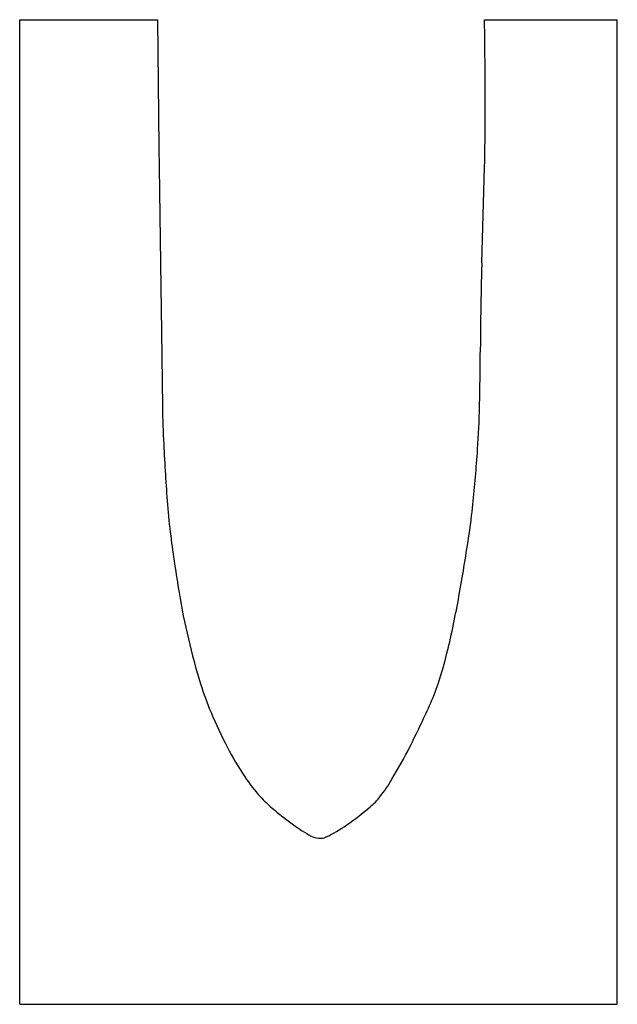
# Model space of a CAD drawing. Units: millimetres. Extents: x 0 to 360, y 0 to 593.
import ezdxf

# ---------------------------------------------------------------- set-up
doc = ezdxf.new("R2010")
doc.units = ezdxf.units.MM
doc.layers.add('CK_LEVEL_1', color=7, linetype='Continuous')
doc.layers.add('CK_LEVEL_2', color=7, linetype='Continuous')

msp = doc.modelspace()

# ---------------------------------------------------------------- linework, layer by layer
at = {"layer": 'CK_LEVEL_1', "color": 3, "linetype": 'Continuous'}
for p, q in [((0, 0), (0, 593)), ((0, 593), (83, 593)), ((280, 593), (360, 593)), ((360, 0), (360, 593)), ((0, 0), (360, 0))]:
    msp.add_line(p, q, dxfattribs=at)
at = {"layer": 'CK_LEVEL_2', "color": 3, "linetype": 'Continuous'}
for p, q in [((83, 593), (83.61, 535.69)), ((84.01, 504), (85, 432)), ((278.38, 446.65), (280, 504)), ((85, 432), (85.37, 405.16)), ((85.37, 405.16), (86, 360))]:
    msp.add_line(p, q, dxfattribs=at)
for centre, radius, start, end in [((-3439.32, 535.91), 3719.76, 0, 0.87943), ((13280.43, 685.45), 13197.67, 180.650183, 180.787752), ((-881.6, 535.91), 1162.04, 358.42654, 0), ((2746.32, 375.11), 2468.98, 178.33966, 178.67975), ((2243.91, 386.69), 1966.43, 178.67975, 179.72984), ((-1681.14, 405.2), 1958.66, 358.67767, 359.72984), ((705.98, 368.66), 620.04, 180.80016, 182.91084), ((-300.3, 373.33), 577.45, 356.12148, 358.67767), ((1645.98, 416.46), 1561.26, 182.91084, 184.24092), ((-691.9, 399.87), 969.95, 354.14922, 356.12148), ((420.61, 325.59), 332.52, 184.24092, 187.52382), ((-102.65, 339.49), 377.62, 351.41638, 354.14922), ((1167.3, 424.21), 1085.7, 187.52382, 189.34047), ((-1188.15, 503.34), 1475.41, 350.03392, 351.41638), ((503.53, 315.03), 413.01, 189.34047, 193.29857), ((-319.41, 350.69), 593.36, 346.70143, 350.03392), ((489.52, 311.72), 398.61, 193.29857, 197.32752), ((22.34, 269.91), 242.2, 341.48433, 346.70143), ((291.81, 250.04), 191.5, 197.32752, 202.83365), ((116.14, 238.5), 143.28, 335.89777, 341.48433), ((-267.26, 410.02), 563.29, 333.08104, 335.89777), ((388.17, 290.61), 296.05, 202.83365, 207.26149), ((290.1, 240.07), 185.73, 207.26149, 213.69007), ((-46.06, 297.7), 315.21, 329.03624, 333.08104), ((219.01, 192.68), 100.29, 213.69007, 222.44238), ((135.1, 189.01), 103.95, 321.98988, 329.03624), ((202.4, 177.49), 77.79, 222.44238, 229.63546), ((184.43, 150.46), 41.34, 310.36454, 321.98988), ((88.33, 263.51), 189.72, 304.9451, 310.36454), ((296.39, 288.06), 222.9, 229.63546, 233.88288), ((217.76, 180.31), 89.52, 233.88288, 241.92751), ((148.37, 177.6), 84.91, 295.20112, 304.9451), ((181.19, 111.74), 11.8, 241.92751, 264.21075), ((180.87, 108.54), 8.58, 264.21075, 295.20112)]:
    msp.add_arc(centre, radius, start, end, dxfattribs=at)

doc.saveas('drawing.dxf')
